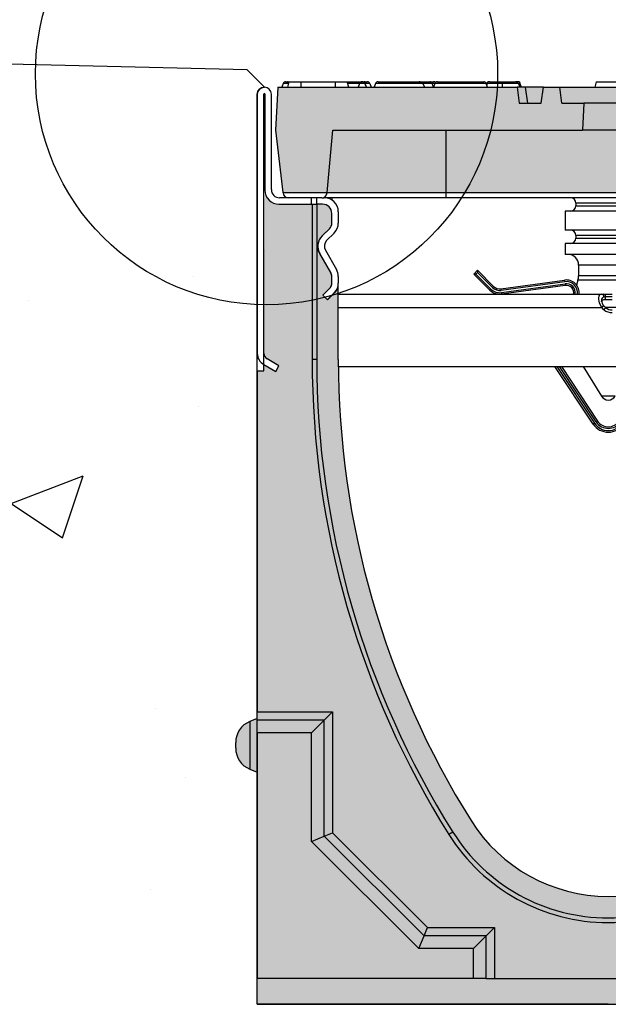
# Model space of a CAD drawing. Units: inches. Extents: x 1817.9 to 1878.7, y 5.4 to 50.
# Drawn here: x 1835 to 1839.3, y 30.6 to 37.8 of the extents above; entities that cross this region are included whole.
import ezdxf

# ---------------------------------------------------------------- set-up
doc = ezdxf.new("R2010")
doc.units = ezdxf.units.IN
doc.header["$LTSCALE"] = 0.25
doc.header["$MEASUREMENT"] = 0
for name, color, linetype in [('Channel', 7, 'Continuous'), ('CONCRETE', 7, 'Continuous'), ('Text', 7, 'Continuous')]:
    doc.layers.add(name, color=color, linetype=linetype)
pattern_1 = [(49.99999999999999, (1733.40151206258, -5.555043596851903), (5.379451369505651, -0.4706410123694633), [0.5625, -6.1875]), (355, (1733.40151206258, -5.555043596851903), (-1.0406350020975, 5.641441002750089), [0.45, -4.949999999999999]), (100.45144446, (1733.84979967008, -5.594263676851902), (4.33881635045334, 5.170799932264721), [0.4780514399999997, -5.258565839999995]), (46.18420000000001, (1733.40151206258, -4.055043596851903), (8.004309980036792, -1.241394605948074), [0.84375, -9.28125]), (96.63563549, (1734.06853765008, -4.158493399351904), (7.009964592556713, 7.305889505809128), [0.7170775650000001, -7.887853199999999]), (351.1841639899999, (1733.40151206258, -4.055043596851903), (7.009964587910798, 7.305889502024926), [0.675, -7.4250000075]), (21, (1734.15151206258, -4.430043596851903), (4.476802890888463, -3.019641679990041), [0.5625, -6.1875]), (326.0000000000001, (1734.15151206258, -4.430043596851903), (1.824864989411863, 5.438625337851398), [0.45, -4.949999999999999]), (71.45144474, (1734.52457896758, -4.681680401851899), (6.301667825474784, 2.418983646047653), [0.4780514250000001, -5.258565839999999]), (37.50000000000001, (1733.40151206258, -5.555043596851903), (0.09119891487968002, 2.496703903734836), [0, -4.89, 0, -5.025, 0, -4.96875]), (7.499999999999999, (1733.40151206258, -5.555043596851903), (1.973021530816115, 2.958087839117702), [0, -2.865, 0, -4.7775, 0, -1.89375]), (327.5, (1731.72901206258, -5.555043596851903), (4.003668271293067, -0.1691615380078482), [0, -1.875, 0, -5.85, 0, -7.762499999999999]), (317.5, (1730.97901206258, -5.555043596851903), (4.373896270067897, 0.750787367492383), [0, -2.4375, 0, -3.885, 0, -5.512499999999999])]

# ---------------------------------------------------------------- blocks, each defined once
blk = doc.blocks.new('SW1489 K100 010 Channel')
for p, q in [((-2.371300648006181, 4.750817666521363), (-2.380915892278729, 4.724399999999997)), ((-2.33210448047923, 4.750817666521363), (-2.371300648006181, 4.750817666521363)), ((-2.352802798766009, 4.763769999999997), (-2.338364883227344, 4.763769999999997)), ((-2.328633913183531, 4.763769999999995), (-2.339183072889544, 4.724399999999995)), ((-2.338364883227344, 4.763769999999997), (-2.328633913183531, 4.763769999999997)), ((-2.328633913183533, 4.763769999999995), (-2.240758072889545, 4.763769999999995)), ((-2.240758072889545, 4.763769999999995), (-2.240758072889545, 4.724399999999997)), ((-2.240758072889545, 4.763769999999995), (-1.990758572889544, 4.763769999999995)), ((-1.990758572889544, 4.763769999999995), (-1.990758572889544, 4.724399999999995)), ((-1.990758572889544, 4.763769999999995), (-1.902882732595557, 4.763769999999995)), ((-1.892333572889544, 4.724399999999995), (-1.902882732595557, 4.763769999999995)), ((-1.902882732595557, 4.763769999999997), (-1.797604560944787, 4.763769999999997)), ((-1.814403184564664, 4.750817666521363), (-1.899412165299858, 4.750817666521363)), ((-1.81443759466034, 4.750817666521363), (-1.824956214295103, 4.724399999999995)), ((-1.774781833141717, 4.750817666520445), (-1.81443759466034, 4.750817666521363)), ((-1.797604560944787, 4.763769999999997), (-1.794961040673194, 4.763769999999997)), ((-1.794961040673194, 4.763769999999997), (-1.792404364629999, 4.763769999999997)), ((-1.774781833141717, 4.750817666520445), (-1.765901214295103, 4.724399999999995)), ((-1.773752773188142, 4.750817666521363), (-1.774781833141717, 4.750817666520445)), ((-1.764137528915595, 4.724399999999997), (-1.773752773188142, 4.750817666521363)), ((-1.739411905782046, 4.750817666521363), (-1.773752773188142, 4.750817666521363)), ((-1.772347670560881, 4.763769999999997), (-1.757909755022216, 4.763769999999997)), ((-1.739411905782046, 4.750817666521363), (-1.729796661509498, 4.724399999999997)), ((-1.697230970022555, 4.750817666521363), (-1.706846214295103, 4.724399999999997)), ((-1.352867736001539, 4.750817666521363), (-1.697230970022554, 4.750817666521363)), ((-1.678733120782383, 4.763769999999997), (-1.379964773391034, 4.763769999999997)), ((-1.378075679493617, 4.763769999999997), (-1.301051016379088, 4.763769999999997)), ((-1.352867736001539, 4.750817666521363), (-1.339519113560138, 4.724399999999995)), ((-1.301051016379088, 4.763769999999997), (-1.273356552031714, 4.763769999999997)), ((-1.264160970022555, 4.750817666521363), (-1.273776214295102, 4.724399999999997)), ((-0.8896914585676514, 4.750817666521363), (-1.264160970022555, 4.750817666521363)), ((-1.245663120782385, 4.763769999999997), (-1.076926214295103, 4.763769999999997)), ((-1.076926214295103, 4.763769999999997), (-0.9081893078078211, 4.763769999999997)), ((-0.8800762142951033, 4.724399999999997), (-0.8896914585676514, 4.750817666521363)), ((-0.8873544941600269, 4.750817666521363), (-0.8885229763638387, 4.747607288051351)), ((-0.8823034288110616, 4.750817666521363), (-0.8873544941600269, 4.750817666521363)), ((-0.8823034281627518, 4.750817668301901), (-0.885998142125084, 4.740670362992508)), ((-0.8637985085263047, 4.763769999999997), (-0.7736089858061073, 4.763769999999997)), ((-0.7736089858061073, 4.763769999999997), (-0.6761162735448103, 4.763769999999997)), ((-0.6705499159638375, 4.763769999999997), (-0.6658515101013274, 4.763769999999997)), ((-0.6441183160384556, 4.750817666521363), (-0.6548486368546156, 4.750817666521363)), ((-0.6482767127482738, 4.762242767582719), (-0.6441183160384556, 4.750817666521361)), ((-0.6441183160384556, 4.750817666521363), (-0.6345030717659075, 4.724399999999997)), ((-0.08787584029398765, 4.763769999999995), (-0.09842500000000065, 4.724399999999997)), ((-0.08787584029398765, 4.763769999999995), (0.0878758402939841, 4.763769999999997)), ((-2.559050000000002, 4.673218999999999), (-2.559050000000002, 2.781436624568371)), ((-2.511806000000001, 2.781436624568371), (-2.511806000000003, 4.673218999999999)), ((-2.503932000000002, 4.673218999999999), (-2.503932000000002, 3.972432999999998)), ((-2.456688000000002, 3.976369999999998), (-2.456688000000002, 4.673218999999999)), ((-2.410654145808051, 4.724399999999997), (-2.427160499971037, 4.409439999999996)), ((-2.410654145808051, 4.724399999999997), (-0.6653530000000005, 4.724399999999997)), ((-0.6653530000000005, 4.724399999999997), (-0.6487537220133026, 4.606289999999995)), ((-0.6033452499710359, 4.724399999999997), (-0.6653530000000005, 4.724399999999997)), ((-0.5867459719843362, 4.606289999999995), (-0.6033452499710359, 4.724399999999997)), ((-0.4734242500000008, 4.724399999999997), (-0.6033452499710359, 4.724399999999997)), ((-0.4900235279867022, 4.606289999999995), (-0.4734242500000008, 4.724399999999997)), ((-0.4734242500000008, 4.724399999999997), (-0.3543300000000009, 4.724399999999997)), ((-0.3377307220133012, 4.606289999999995), (-0.3543300000000009, 4.724399999999997)), ((-0.3543300000000009, 4.724399999999997), (0.3543299999999991, 4.724399999999997)), ((-0.6487537220133026, 4.606289999999995), (-0.4900235279867022, 4.606289999999995)), ((-0.3377307220133012, 4.606289999999995), (-0.1793110761308672, 4.606289999999995)), ((-0.1793110761308672, 4.606289999999995), (-0.1890149872943727, 4.409439999999996)), ((0.1793110761308636, 4.606289999999995), (-0.1793110761308672, 4.606289999999995)), ((-2.427160499971037, 4.409439999999996), (-2.372186595702933, 3.955221485937154)), ((-2.04932239947675, 3.955221485937154), (-2.009583428732665, 4.409439999999996)), ((-2.009583428732665, 4.409439999999996), (-0.1890149872943727, 4.409439999999996)), ((-1.182014210521138, 3.955221485937154), (-1.181100000000001, 4.409439999999996)), ((0.1890149872943709, 4.409439999999997), (-0.1890149872943727, 4.409439999999996)), ((-2.511806000000001, 2.653530484868916), (-2.511806000000001, 3.975965737097748)), ((-2.511806000000001, 3.975965737097748), (-2.503932000000002, 3.975965737097748)), ((-2.503932000000002, 3.975965737097748), (-2.503932000000002, 3.972433)), ((-2.372186595702933, 3.955221485937154), (-2.04932239947675, 3.955221485937154)), ((-2.371858282272505, 3.952508816344172), (-2.372186595702933, 3.955221485937154)), ((-2.04932239947675, 3.955221485937154), (-2.049444252696467, 3.953828697262549)), ((-2.04932239947675, 3.955221485937154), (-1.182014210521138, 3.955221485937154)), ((-1.182014210521138, 3.955221485937154), (1.182014210521135, 3.955221485937154)), ((-2.162902058971049, 3.917314999999998), (-2.397633000000002, 3.917314999999998)), ((-2.162902058971049, 3.870070999999997), (-2.162902058971049, 3.917314999999998)), ((-2.136122938201471, 3.917314999999998), (-2.162902058971049, 3.917314999999998)), ((-2.089291960924559, 3.917314999999994), (-2.136122938201471, 3.917314999999998)), ((-2.125980000000002, 3.870070999999997), (-2.125980000000002, 3.917314999999998)), ((-2.089291960924559, 3.917314999999998), (-2.070862000000002, 3.917314999999998)), ((-1.183548294570877, 3.917314999999994), (-2.070862000000003, 3.917314999999994)), ((-2.045811554828912, 3.91420245461175), (-2.045648433237195, 3.917314999999994)), ((-2.01568960711233, 3.917314999999994), (-2.016508371435827, 3.901692046028344)), ((1.183548294570862, 3.917314999999998), (-1.183548294570877, 3.917314999999994)), ((-2.40157, 3.870071), (-2.159473582066593, 3.870070999999998)), ((-2.401570000000002, 3.870070999999997), (-2.162902058971049, 3.870070999999997)), ((-2.159473582066593, 3.870070999999998), (-2.159473582066593, 2.73672681)), ((-2.159473582066593, 3.870070999999998), (-2.125980000000002, 3.870070999999998)), ((-2.125980000000002, 3.870070999999998), (-2.125980000000002, 2.736726809999999)), ((-2.082673000000001, 3.870070999999998), (-2.125980000000002, 3.870070999999998)), ((-1.968500000000001, 3.814952999999998), (-1.968500000000001, 3.732208110597575)), ((-0.314960000000001, 3.819086849999995), (-0.314960000000001, 3.681291849999996)), ((0.3149599999999992, 3.819086849999995), (-0.314960000000001, 3.819086849999995)), ((-0.2362200000000012, 3.878141849999994), (-0.2362200000000012, 3.858456849999995)), ((-0.2268625168577394, 3.878141849999994), (-0.2362200000000012, 3.878141849999994)), ((-0.2362200000000012, 3.858456849999995), (0.2362199999999977, 3.858456849999995)), ((0.2362199999999977, 3.878141849999994), (-0.2268625168577394, 3.878141849999994)), ((-2.015744000000002, 3.733373236061039), (-2.015744000000002, 3.803141999999998)), ((-2.08697174373335, 3.638149743733345), (-2.059228619735992, 3.665892867730704)), ((-2.086789273347526, 3.638825813150357), (-2.033419812241724, 3.691239450977506)), ((0.3149599999999992, 3.681291849999996), (-0.314960000000001, 3.681291849999996)), ((-1.998481135664184, 3.659827246261757), (-2.053565190962972, 3.60474319096297)), ((-0.2362200000000012, 3.641921849999996), (-0.2362200000000012, 3.622236849999996)), ((-0.2268625168577394, 3.641921849999996), (-0.2362200000000012, 3.641921849999996)), ((-0.2362200000000012, 3.622236849999996), (0.2362199999999977, 3.622236849999996)), ((0.2362199999999977, 3.641921849999996), (-0.2268625168577394, 3.641921849999996)), ((-2.062950130220492, 3.533457499999997), (-1.982213907617818, 3.393618260440976)), ((-0.314960000000001, 3.582866849999996), (-0.314960000000001, 3.504126849999996)), ((0.3149599999999992, 3.582866849999996), (-0.314960000000001, 3.582866849999996)), ((-2.023655869779507, 3.370044277397326), (-2.104364369779509, 3.5098355)), ((-2.02365586977951, 3.370909844470375), (-2.103864634396883, 3.509835499999999)), ((0.3149599999999992, 3.504126849999996), (-0.314960000000001, 3.504126849999996)), ((-0.9814312061197272, 3.359676180906431), (-0.9535924121444133, 3.387514974881745)), ((-0.9535924121444133, 3.387514974881745), (-0.8365207953750105, 3.270443358112342)), ((-0.9535924121444133, 3.387514974881745), (-0.9535924121444133, 3.370811698496556)), ((-0.2165350000000021, 3.425386849999995), (-0.2165350000000021, 3.346646849999996)), ((0.2165349999999986, 3.425386849999995), (-0.2165350000000021, 3.425386849999995)), ((-2.015744000000002, 3.340516777397328), (-2.015744000000002, 3.341382344470375)), ((-2.015744000000003, 3.296080659323271), (-2.015744000000002, 3.340516777397327)), ((-1.968500000000001, 3.342437260440977), (-1.968500000000001, 3.293126658311129)), ((-0.8643595893503253, 3.242604564137029), (-0.9814312061197272, 3.359676180906431)), ((-0.964727929734539, 3.359676180906431), (-0.9814312061197272, 3.359676180906431)), ((-0.9535924121444133, 3.370811698496556), (-0.964727929734539, 3.359676180906431)), ((-0.964727929734539, 3.359676180906431), (-0.8560079511577312, 3.250956202329622)), ((-0.8448724335676063, 3.262091719919748), (-0.9535924121444133, 3.370811698496556)), ((-0.7834039290761359, 3.252579780181883), (-0.3190536089583293, 3.316383447765995)), ((-0.3190536089583293, 3.316383447765995), (-0.3174458347198836, 3.30468238871144)), ((-0.2209383013203343, 3.314697534273811), (-0.2309117379656556, 3.279202359192453)), ((0.2209383013203308, 3.314697534273811), (-0.2209383013203343, 3.314697534273811)), ((0.2165349999999986, 3.346646849999996), (-0.2165350000000021, 3.346646849999996)), ((-2.080646552770382, 3.20671672462695), (-2.033040809037033, 3.254322468360298)), ((-2.015744000000002, 3.293126658311129), (-2.015744000000002, 3.296080659323271)), ((-1.968500000000001, 2.736726809999999), (-1.968500000000001, 3.284665347757826)), ((-0.8560079511577312, 3.250956202329622), (-0.8643595893503253, 3.242604564137029)), ((-0.8365207953750105, 3.270443358112342), (-0.8448724335676063, 3.262091719919748)), ((-0.7834039290761359, 3.252579780181883), (-0.7817961548376919, 3.240878721127326)), ((-0.3174458347198836, 3.30468238871144), (-0.7817961548376919, 3.240878721127326)), ((-0.7796524558530988, 3.225277309054587), (-0.3153021357352905, 3.289080976638698)), ((-0.3136943614968448, 3.277379917584143), (-0.778044681614654, 3.213576250000032)), ((-0.3153021357352905, 3.289080976638698), (-0.3136943614968448, 3.277379917584143)), ((-2.047240000000016, 3.173310171856562), (-2.080646552770382, 3.20671672462695)), ((-1.996174894459248, 3.226313552770375), (-2.048209137686538, 3.174279309543085)), ((-1.991562412049377, 3.228987759807199), (-2.047240000000016, 3.173310171856562)), ((-2.008912197229588, 3.213576250000033), (-2.006973921856544, 3.213576250000033)), ((-1.968500000000001, 3.213576250000033), (-0.04744814604629077, 3.213576250000033)), ((-0.7796524558530988, 3.225277309054587), (-0.778044681614654, 3.213576250000032)), ((-0.04744814604629077, 3.213576250000033), (-0.03176059269483567, 3.213576250000033)), ((-0.03175987047068496, 3.213576250000033), (0.02916430811781723, 3.213576250000033)), ((-0.01957503475294864, 3.174206250000033), (-0.01957503475294864, 3.193891250000033)), ((0.02916430811781723, 3.193891250000033), (-0.01957503475294864, 3.193891250000033)), ((-0.01957503475294864, 3.174206250000033), (0.02916430811781723, 3.174206250000033)), ((-1.968500000000001, 3.115151250000031), (-0.04744813408506587, 3.115151250000031)), ((-0.03218620451635701, 3.127428019002723), (-0.04744813408506587, 3.115151250000031)), ((-0.03176198349262194, 3.099688106030842), (-0.0474481340850641, 3.115151250000033)), ((-0.01957503475294864, 3.115151250000033), (-0.03175987047068496, 3.099690687153493)), ((0.2952749999999984, 3.115151250000031), (-0.01957503475294864, 3.115151250000031)), ((-2.40157, 2.690515504176388), (-2.488184000000001, 2.740522120391978)), ((-2.125980000000002, 2.736726809999999), (-2.159473582066593, 2.73672681)), ((-2.511806000000001, 2.699607616215586), (-2.425192, 2.649600999999996)), ((-2.425192, 2.649600999999996), (-2.40157, 2.690515504176388)), ((-1.968287597968394, 2.684868501386247), (1.96828759796839, 2.684868501386247)), ((-0.1108720789113864, 2.265632231503874), (-0.3891268198834403, 2.684868501386247)), ((-0.3749510519891963, 2.684868501386247), (-0.1010313618482463, 2.27216369448572)), ((-0.08791040576405784, 2.280872311794846), (-0.3560500281302073, 2.684868501386247)), ((-0.3418742602359632, 2.684868501386247), (-0.0780696887009178, 2.28740377477669)), ((-0.1837184737917319, 2.68486850138693), (-0.05021865447298168, 2.469118070572262)), ((-2.559050000000002, 2.653530484868916), (-2.511806000000001, 2.653530484868916)), ((-2.559050000000002, 2.653530484868916), (-2.559050000000001, 0.1658412683564334)), ((0.05021865447297813, 2.469118070572262), (-0.05021865447298168, 2.469118070572262)), ((-0.1010313618482463, 2.27216369448572), (-0.1108720789113864, 2.265632231503874)), ((-0.0780696887009178, 2.28740377477669), (-0.08791040576405784, 2.280872311794846)), ((-2.559050000000001, 0.1658412683564334), (-2.011319731643566, 0.1658412683564334)), ((-2.559050000000001, 0.105756238702452), (-2.559050000000001, 0.1658412683564334)), ((-2.071404761297547, 0.105756238702452), (-2.011319731643566, 0.1658412683564334)), ((-2.011319731643566, 0.1658412683564334), (-2.011319731643566, -0.7164480612974944)), ((-2.559050000000001, 0.1181099999999979), (-2.614454236275298, 0.09516081392184628)), ((-2.614454236275298, 0.09516081392184628), (-2.614454236275298, -0.2526408139218494)), ((-2.071404761297547, 0.105756238702452), (-2.559050000000001, 0.105756238702452)), ((-2.559050000000002, 0.01261840293986349), (-2.559050000000001, 0.105756238702452)), ((-2.164542597060136, 0.01261840293986438), (-2.071404761297547, 0.105756238702452)), ((-2.071404761297546, -0.7413360954757633), (-2.071404761297547, 0.105756238702452)), ((-2.164542597060136, 0.01261840293986438), (-2.559050000000002, 0.01261840293986349)), ((-2.559050000000002, 0.01261840293986349), (-2.559050000000002, -1.781020060000004)), ((-2.164542597060136, -0.7799150502187047), (-2.164542597060136, 0.01261840293986438)), ((-2.716530000000003, -0.07874000000000159), (-2.716530000000003, -0.05760636229702421)), ((-2.716530000000003, -0.09987363770297897), (-2.716530000000003, -0.07874000000000159)), ((-2.614454236275298, -0.2526408139218494), (-2.559050000000001, -0.275590000000002)), ((-2.071404761297546, -0.7413360954757633), (-2.011319731643566, -0.7164480612974953)), ((-2.011319731643566, -0.7164480612974944), (-1.318809061297495, -1.408958731643568)), ((-1.133906395448266, -0.7113738136602463), (-1.162278690650481, -0.7291736143504215)), ((-2.164542597060136, -0.7799150502187047), (-2.071404761297546, -0.7413360954757633)), ((-1.382276050218707, -1.562181597060137), (-2.164542597060136, -0.7799150502187047)), ((-1.343697095475763, -1.469043761297547), (-2.071404761297546, -0.7413360954757633)), ((-1.343697095475763, -1.469043761297548), (-1.318809061297495, -1.408958731643568)), ((-1.318809061297495, -1.408958731643568), (-0.8302197316435649, -1.408958731643568)), ((-0.8903047612975472, -1.469043761297548), (-0.8302197316435649, -1.408958731643568)), ((-0.8302197316435649, -1.408958731643568), (-0.8302197316435649, -1.781020060000003)), ((-1.382276050218707, -1.562181597060137), (-1.343697095475763, -1.469043761297547)), ((-0.8903047612975463, -1.469043761297548), (-1.343697095475763, -1.469043761297547)), ((-0.9834425970601348, -1.562181597060137), (-0.8903047612975463, -1.469043761297548)), ((-0.8903047612975463, -1.781020060000003), (-0.8903047612975463, -1.469043761297548)), ((-0.9834425970601348, -1.562181597060137), (-1.382276050218707, -1.562181597060137)), ((-0.9834425970601348, -1.781020060000003), (-0.9834425970601348, -1.562181597060137)), ((-0.9834425970601348, -1.781020060000003), (-2.559050000000002, -1.781020060000004)), ((-2.559050000000001, -1.968500000000003), (-2.559050000000001, -1.781020060000004)), ((-0.8903047612975463, -1.781020060000003), (-0.9834425970601348, -1.781020060000003)), ((-0.8903047612975463, -1.781020060000003), (-0.8302197316435649, -1.781020060000003)), ((-0.8302197316435649, -1.781020060000003), (0.8302197316435631, -1.781020060000002)), ((-2.559050000000001, -1.968500000000003), (2.559050000000001, -1.968500000000001))]:
    blk.add_line(p, q)
at = {"flags": 128}
for points in [[(-1.285606231836552, 4.750817673830396), (-1.313566900832988, 4.750817666816073), (-1.347776144733646, 4.750817396039316), (-1.352867622640548, 4.750817442173655)], [(-1.285606231836559, 4.750817673830396), (-1.282363218425887, 4.740146253067151), (-1.2775779515736, 4.724399999999997)], [(-1.264086440414999, 4.750817529545082), (-1.279033305983745, 4.750817038668496), (-1.285606230736326, 4.750817670210004)], [(-0.7737218360892184, 4.750817668239919), (-0.8091183990332933, 4.750818201661834), (-0.8422526455928079, 4.75081895800922), (-0.8667206492259973, 4.750817847957081), (-0.8795481737559117, 4.750817959739604), (-0.8823034271573684, 4.750817671063138)], [(-0.7737218360891376, 4.750817668239919), (-0.7737456089719847, 4.740146298383761), (-0.7737807560607788, 4.724399999999997)], [(-0.6548486800126376, 4.75081777674469), (-0.6562263864535156, 4.750817668338448), (-0.670362753520287, 4.750817821487844), (-0.6913130112120731, 4.750817617399453), (-0.6974526781220005, 4.75081796110213), (-0.729438303145538, 4.750817840847753), (-0.765590153854494, 4.750818298009768), (-0.7737218360846514, 4.75081767026401)], [(-0.6548486800126376, 4.750817776744692), (-0.6522238757331618, 4.744114164016033), (-0.6445979435607798, 4.724399999999997)], [(-0.04744813408506587, 3.115151250000031), (-0.05237960184052781, 3.12349686813867), (-0.06338382627890304, 3.149769280890006), (-0.06872852559904885, 3.175035419509825), (-0.06926068971418431, 3.1847481104652), (-0.06701535645554557, 3.200646810979248), (-0.06030199291574512, 3.210162692837184), (-0.04744814604629255, 3.213576250000033)], [(-0.04957559595995775, 3.156909929789337), (-0.04760166740330796, 3.165141812187335), (-0.04167884953485768, 3.170647945889245), (-0.03218130196959379, 3.173466172794299), (-0.01957503475294509, 3.174206250000033)], [(-0.01957503475294509, 3.193891250000033), (-0.0195768606381872, 3.193890963615083), (-0.03218593430014316, 3.191928281780377)], [(-0.0195750347535224, 3.193891250000033), (-0.0205026203064449, 3.201424639180762), (-0.02314414660166975, 3.207811053874383), (-0.02709743615305271, 3.212078148893099), (-0.03176059269483389, 3.21357624996639)], [(-0.03218620451635701, 3.127428019002723), (-0.02607815344945408, 3.120816808192288), (-0.02607646529801144, 3.120815179252263)], [(-0.02607646529801144, 3.120815179252263), (-0.02607477603313413, 3.120813547390809), (-0.0195768494187103, 3.11515273473823), (-0.01957503475294509, 3.115151250000033)]]:
    blk.add_lwpolyline(points, dxfattribs=at)
for centre, radius, start, end in [((-2.352802798766009, 4.744084999999996), 0.01968500000000086, 90, 159.9999999999974), ((-2.338364883227344, 4.744084999999996), 0.01968500000000003, 62.36900241405378, 90), ((-1.795034876298576, 4.742761315674278), 0.02100881407403133, 89.79863316386052, 157.4509132176019), ((-1.792486801357609, 4.745193345567924), 0.01857683734392786, 17.62344326715162, 89.74574293870751), ((-1.792250622428313, 4.744084999999996), 0.01968500000000086, 20.00000000000258, 58.29757721075087), ((-1.772347670560881, 4.744084999999996), 0.01968500000000005, 90, 114.8453359726476), ((-1.757909755022216, 4.744084999999996), 0.019685, 20.00000000000373, 90), ((-1.678733120782383, 4.744084999999996), 0.01968500000000086, 90, 159.9999999999974), ((-1.377947989699993, 4.733168770770845), 0.03066761560329547, 35.13393076812351, 93.77064350272646), ((-1.301665294147358, 4.74735291406942), 0.01642857412036813, 12.17499866815813, 87.85716462945513), ((-1.273096765448764, 4.745476059877551), 0.01829578460390133, 42.70322039624291, 90.81358494958839), ((-1.245663120782385, 4.744084999999996), 0.0196849999999998, 90, 159.9999999999963), ((-0.9081893078078211, 4.744084999999996), 0.0196849999999998, 20.00000000000373, 90), ((-0.8688566449198563, 4.744084999999996), 0.01968500000000086, 90, 159.9999999999974), ((-0.8638002339413768, 4.744077364660904), 0.01969263541467955, 89.99497989986341, 159.9844343833759), ((-0.4073465324980088, 4.754102193746106), 0.3663900260392341, 178.4879806897116, 180.5136381957062), ((-0.6751288876759727, 4.741454455577451), 0.02233737795106105, 24.78250046436476, 92.5334881600544), ((-2.507869000000002, 4.673218999999999), 0.05118100000000045, 0, 180), ((-2.507869000000001, 4.673218999999999), 0.003937000000000896, 0, 180), ((-2.40157, 3.972433), 0.1023620000000009, 180, 270.0000000000008), ((-2.397633000000002, 3.976369999999998), 0.059055, 180, 270.0000000000008), ((-2.332148145434968, 3.957314919999996), 0.03999992000000077, 186.9009230096976, 270.0000000000008), ((-2.089291960924559, 3.957314919999996), 0.03999992000000077, 270.0000000000008, 355.0000000000011), ((-2.070862000000002, 3.814952999999998), 0.1023619999999998, 0, 90), ((-0.2755900000000011, 3.878141849999994), 0.03937000000000088, 0, 84.2680320348084), ((-2.082673000000001, 3.803141999999998), 0.06692900000000067, 0, 90), ((-0.2755900000000011, 3.858456849999995), 0.03937, 270.0000000000008, 0), ((-2.074799000000001, 3.733373236061039), 0.05905500000000018, 314.4823071921999, 0), ((-2.070862000000002, 3.732208110597575), 0.1023620000000002, 315.0000000000008, 0), ((-0.2755900000000011, 3.641921849999996), 0.03937, 0, 90), ((-2.01230673538263, 3.562984999999998), 0.1062989999999993, 134.4823071921974, 210.0000000000006), ((-2.011807000000002, 3.562984999999997), 0.1062989999999996, 135, 210.0000000000002), ((-2.011807000000002, 3.562984999999997), 0.05905500000000048, 134.9999999999985, 210.0000000000008), ((-0.2755900000000011, 3.622236849999996), 0.03937, 270.0000000000008, 0), ((-0.295275000000002, 3.425386849999995), 0.07874, 0, 90), ((-2.070862000000002, 3.342437260440977), 0.1023620000000013, 0, 29.9999999999999), ((-2.074799000000001, 3.341382344470375), 0.05905500000000097, 0, 29.99999999999946), ((-2.074799000000002, 3.340516777397327), 0.05905500000000485, 0, 29.99999999999727), ((-0.3062986000000016, 3.223555045933189), 0.09370060000000059, 353.8866006784496, 97.82368733539461), ((-0.3062986000000016, 3.223555045933188), 0.08188960000000021, 353.0007301968188, 97.82368733539448), ((-0.3346450000000019, 3.346646849999996), 0.11811, 344.3056955330766, 0), ((-2.074799000000001, 3.29608065932327), 0.05905499999999776, 314.9999999999993, 1.068666372971742e-12), ((-2.062988000000001, 3.293126658311129), 0.04724399999999956, 330.2244364614168, 0), ((-2.062988000000001, 3.293126658311129), 0.09448799999999911, 315.0000000000003, 0), ((-2.04724, 3.284665347757826), 0.07873999999999888, 314.999999999999, 0), ((-0.7919787250145074, 3.314985428472844), 0.1023619999999992, 224.9999999999999, 262.1763126646003), ((-0.7919787250145074, 3.314985428472844), 0.09055099999999963, 225.0000000000003, 277.8236873353954), ((-0.7919787250145074, 3.314985428472844), 0.07480300000000045, 225.0000000000002, 277.8236873353952), ((-0.7919787250145074, 3.314985428472844), 0.06299199999999988, 225.0000000000008, 277.8236873353962), ((-0.3062986000000016, 3.223555045933188), 0.06614160000000069, 351.3226411491165, 97.8236873353943), ((-0.3062986000000016, 3.223555045933189), 0.0543306000000009, 349.416512667614, 97.82368733539317), ((-0.02979256726479385, 3.172215312366885), 0.01985772818988042, 96.92244447348348, 186.8822935272723), ((0.02237183939291043, 3.174452852777742), 0.07202718338775745, 183.6752989155024, 220.7588076733107), ((-0.05026273103642609, 3.1953878636437), 0.0184048712821887, 349.1656029225677, 81.20346400825072), ((0.02916430811781723, 3.176993501385947), 0.09842499999970147, 231.7575185163003, 270.0000000000008), ((0.02916430811781723, 3.176993501385947), 0.07873999999970144, 231.7575185162995, 270.0000000000008), ((-2.464562000000002, 2.781436624568371), 0.09448800000000036, 180, 240.0000000000013), ((-2.464562000000002, 2.781436624568371), 0.04724400000000067, 180, 240.0000000000016), ((4.362252268588247, 2.73672681), 6.521725850654839, 180, 212.102743869412), ((4.362252268588247, 2.73672681), 6.488232268588248, 180.0000000000008, 212.102743869412), ((4.362252268588247, 2.73672681), 6.330752268588248, 180.0000000000008, 212.102743869412), ((0, 2.500191849999995), 0.05905500000000082, 211.7479647551922, 328.2520352448083), ((0, 2.339220047765994), 0.1330706, 213.5729533894949, 326.4270466105067), ((0, 2.339220047765994), 0.1212596000000001, 213.572953389494, 326.427046610507), ((0, 2.339220047765994), 0.1055116000000005, 213.5729533894943, 326.4270466105066), ((0, 2.339220047765994), 0.0937006000000009, 213.5729533894946, 326.4270466105066), ((-2.551176000000003, -0.05760636229702509), 0.1653540000000007, 112.4999999999997, 180), ((-2.551176000000003, -0.09987363770297808), 0.1653540000000007, 180, 247.5000000000011), ((0, 0), 1.1811, 212.1027438694119, 327.8972561305895), ((0, 0), 1.33858, 212.1027438694116, 327.8972561305895), ((0, 0), 1.372073582066593, 212.1027438694116, 327.8972561305895)]:
    blk.add_arc(centre, radius, start, end)
for centre, major_axis, ratio, start_param, end_param in [((-0.6658515101013274, 4.744084999999996), (0.04550736957015313, 0), 0.432567300328226, 1.174291469423093, 1.570796326794897), ((-1.183548294570868, 3.957314919999996), (0, 0.03999992000000077), 0.03840481040530094, 3.141592653583962, 4.660029102825163)]:
    blk.add_ellipse(centre, major_axis=major_axis, ratio=ratio, start_param=start_param, end_param=end_param)

msp = doc.modelspace()

# ---------------------------------------------------------------- hatches: boundary and pattern name
h = msp.add_hatch(color=252)
h.dxf.hatch_style = 1
h.paths.add_polyline_path([(1841.746284588084, 37.31561672224601), (1840.000983442276, 37.31561672224601), (1839.938975692247, 37.31561672224601), (1839.809054692276, 37.31561672224601), (1839.689960442276, 37.31561672224601), (1838.981300442276, 37.31561672224601), (1838.862206192276, 37.31561672224601), (1838.732285192305, 37.31561672224601), (1838.670277442276, 37.31561672224601), (1836.924976296468, 37.31561672224601), (1836.908469942305, 37.00065672224599), (1836.963443846573, 36.54643820818316), (1837.286308042799, 36.54643820818316), (1838.153616231754, 36.54643820818316), (1840.517644652797, 36.54643820818316), (1841.384952841752, 36.54643820818316), (1841.707817037979, 36.54643820818316), (1841.762790942247, 37.00065672224601)])
h = msp.add_hatch(color=253)
h.dxf.hatch_style = 1
h.paths.add_polyline_path([(1841.894680442276, 35.24474720711491), (1841.847436442275, 35.24474720711491), (1841.847436442275, 35.29082433846159), (1841.760822442276, 35.24081772224599), (1841.737200442275, 35.28173222642239), (1841.823814442276, 35.33173884263796, 0.2679491924311346), (1841.847436442275, 35.37265334681436), (1841.839562442276, 36.56364972224601, -0.4142135623730951), (1841.737200442275, 36.461287722246), (1841.498532501247, 36.461287722246), (1841.461610442276, 36.461287722246), (1841.418303442276, 36.461287722246, 0.4142135623730951), (1841.351374442276, 36.394358722246), (1841.351374442276, 36.32458995830707, 0.2012616623400165), (1841.369050254517, 36.28245617322354), (1841.422419715623, 36.23004253539632, -0.341975344003608), (1841.439994812055, 36.10105222224603), (1841.359286312055, 35.96126099964336, 0.1316524975874076), (1841.351374442276, 35.93173349964336), (1841.351374442276, 35.88729738156925, 0.1989123673796572), (1841.368671251313, 35.8455391906063), (1841.416276995046, 35.79793344687295), (1841.382870442276, 35.76452689410256), (1841.327192854325, 35.82020448205317, -0.1989123673796584), (1841.304130442276, 35.87588207000378), (1841.304130442276, 35.32794353224598, -0.1409980230318233), (1840.336136085318, 31.96353394548696, -0.5531375330957584), (1838.335124799233, 31.96353394548694, -0.1409980230318235), (1837.367130442276, 35.327943532246), (1837.367130442276, 35.87588207000383, -0.198912367379658), (1837.344068030226, 35.8202044820532), (1837.288390442276, 35.76452689410256), (1837.254983889505, 35.79793344687295), (1837.302589633239, 35.8455391906063, 0.1989123673796571), (1837.319886442276, 35.88729738156925), (1837.319886442276, 35.93173349964336, 0.1316524975873892), (1837.311974572496, 35.96126099964336), (1837.236274639032, 36.09319404088099, -0.3666512297640426), (1837.248841168928, 36.23004253539636), (1837.302210630034, 36.28245617322351, 0.2012616623400546), (1837.319886442276, 36.32458995830704), (1837.319886442276, 36.394358722246, 0.4142135623730951), (1837.252957442276, 36.461287722246), (1837.209650442276, 36.461287722246), (1837.176156860209, 36.461287722246), (1836.934060442275, 36.461287722246, -0.4142135623730951), (1836.831698442276, 36.563649722246), (1836.823824442276, 35.37265334681433, 0.2679491924308042), (1836.847446442276, 35.33173884263798), (1836.934060442275, 35.28173222642239), (1836.910438442276, 35.24081772224599), (1836.823824442276, 35.29082433846159), (1836.823824442276, 35.24474720711491), (1836.776580442276, 35.24474720711491), (1836.776580442276, 32.709326722246), (1836.721176206, 32.68637753616784, 0.3033466836073148), (1836.619100442276, 32.53361035994898), (1836.619100442276, 32.51247672224601), (1836.619100442276, 32.49134308454302, 0.3033466836072555), (1836.721176206, 32.33857590832417), (1836.776580442276, 32.31562672224598), (1836.776580442276, 30.810196662246), (1836.776580442276, 30.622716722246), (1841.894680442276, 30.622716722246), (1841.894680442276, 30.810196662246), (1841.894680442276, 32.31562672224597), (1841.950084678551, 32.33857590832415, 0.3033466836072831), (1842.052160442276, 32.49134308454299), (1842.052160442276, 32.53361035994901, 0.3033466836073437), (1841.950084678551, 32.68637753616787), (1841.894680442276, 32.70932672224603), (1841.894680442276, 32.75705799060243)])
at = {"layer": 'CONCRETE'}
h = msp.add_hatch(dxfattribs=at)
h.set_pattern_fill('AR-CONC', color=256, scale=0.75)
h.set_pattern_definition(pattern_1)
edge = h.paths.add_edge_path()
edge.add_line((1839.335630442276, 30.62271672224553), (1836.776580442276, 30.62271672224553))
edge.add_line((1836.776580442277, 30.62271672224553), (1836.776580442277, 37.26443572224554))
edge.add_arc((1836.827761442276, 37.26443572224561), 0.05118099999992864, 89.99999999974551, 180.0000000000795, ccw=False)
edge.add_line((1836.827761442277, 37.31561672224554), (1836.702761442275, 37.44061672224557))
edge.add_line((1836.702761442275, 37.44061672224557), (1830.776580442277, 37.58241346149727))
edge.add_line((1830.776580442277, 37.58241346149727), (1830.776580442277, 24.62271672224553))
edge.add_line((1830.776580442276, 24.62271672224553), (1839.335630442275, 24.62271672224553))
edge.add_line((1839.335630442275, 24.62271672224553), (1839.335630442276, 30.62271672224553))
h = msp.add_hatch(dxfattribs=at)
h.set_pattern_fill('AR-CONC', color=256, scale=0.75)
h.set_pattern_definition(pattern_1)
edge = h.paths.add_edge_path()
edge.add_line((1839.335630442275, 30.62271672224553), (1841.894680442275, 30.62271672224553))
edge.add_line((1841.894680442275, 30.62271672224553), (1841.894680442275, 37.26443572224554))
edge.add_arc((1841.843499442275, 37.26443572224561), 0.05118099999992864, 359.9999999999205, 450.0000000002545)
edge.add_line((1841.843499442275, 37.31561672224554), (1841.968499442276, 37.44061672224557))
edge.add_line((1841.968499442276, 37.44061672224557), (1847.894680442274, 37.58241346149727))
edge.add_line((1847.894680442274, 37.58241346149727), (1847.894680442275, 24.62271672224553))
edge.add_line((1847.894680442275, 24.62271672224553), (1839.335630442276, 24.62271672224553))
edge.add_line((1839.335630442276, 24.62271672224553), (1839.335630442275, 30.62271672224553))

# ---------------------------------------------------------------- linework, layer by layer
msp.add_lwpolyline([(1839.335630442275, 30.62271672224553), (1836.776580442275, 30.62271672224553), (1836.776580442275, 37.26443572224555, -0.4142135623674024), (1836.827761442274, 37.31561672224557), (1836.702761442274, 37.44061672224557), (1830.776580442275, 37.58241346149727), (1830.776580442275, 24.62271672224553), (1839.335630442273, 24.62271672224553)], format="xyb", dxfattribs=at)
at = {"layer": 'Text'}
msp.add_circle((1836.843551271295, 37.4122898076383), 1.685298334713025, dxfattribs=at)

# ---------------------------------------------------------------- block references
at = {"layer": 'Channel'}
msp.add_blockref('SW1489 K100 010 Channel', (1839.335630442275, 32.591216722246), dxfattribs=at)

doc.saveas('drawing.dxf')
